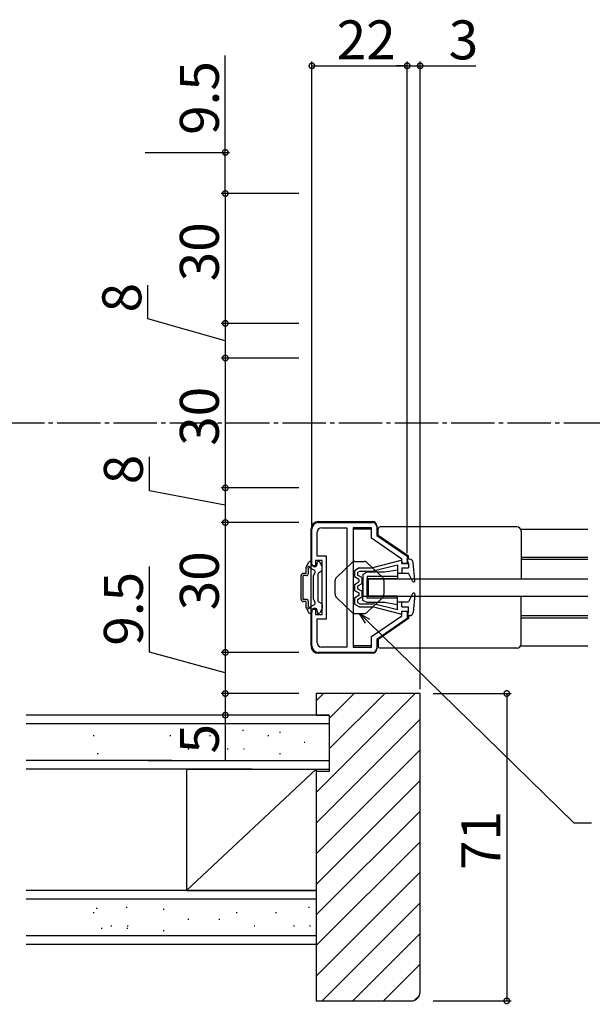
# Model space of a CAD drawing. Extents: x 0 to 1386, y 0 to 2234.
# Drawn here: x 373 to 506, y 153 to 381 of the extents above; entities that cross this region are included whole.
import ezdxf

# ---------------------------------------------------------------- set-up
doc = ezdxf.new("R2010")
doc.units = 0
doc.linetypes.add('YCENTER_1', pattern=[13, 10, -1, 1, -1])
for name, color, linetype in [('YKK_11', 7, 'CONTINUOUS'), ('YKK_12', 2, 'CONTINUOUS'), ('YKK_13', 4, 'CONTINUOUS'), ('YKK_D', 6, 'CONTINUOUS'), ('YSS_K', 3, 'CONTINUOUS')]:
    doc.layers.add(name, color=color, linetype=linetype)
doc.styles.get("Standard").update_dxf_attribs({"font": 'txt', "bigfont": 'BIGFONT'})

msp = doc.modelspace()

# ---------------------------------------------------------------- linework, layer by layer
at = {"layer": 'YKK_11', "color": 0, "linetype": 'ByBlock', "lineweight": -2}
for p, q in [((442.451039, 264.796604), (454.951036, 264.796604)), ((440.951039, 254.796604), (440.951039, 263.296604)), ((442.151039, 257.046604), (442.151039, 262.596604)), ((443.151039, 263.596604), (449.051039, 263.596604)), ((449.051039, 263.596604), (449.051039, 235.996604)), ((449.051039, 263.596604), (449.051039, 235.996604)), ((450.451039, 263.596604), (450.451039, 235.996604)), ((454.751039, 263.596604), (450.451039, 263.596604)), ((454.751039, 261.164436), (454.751039, 263.596604)), ((455.951036, 263.796604), (455.951036, 261.796605)), ((455.951036, 261.796605), (462.951036, 256.996608)), ((461.751039, 256.36444), (454.751039, 261.164436)), ((444.351039, 257.046604), (442.151039, 257.046604)), ((444.351039, 242.546604), (444.351039, 257.046604)), ((441.751039, 254.796604), (440.951039, 254.796604)), ((443.351039, 256.046604), (441.751039, 256.046604)), ((441.751039, 256.046604), (441.751039, 254.796604)), ((443.351039, 243.546604), (443.351039, 256.046604)), ((461.751039, 255.29659), (461.751039, 256.36444)), ((462.951036, 255.296614), (461.751039, 255.29659)), ((462.951036, 256.996608), (462.951036, 255.296614)), ((440.951039, 236.296604), (440.951039, 244.796604)), ((440.951039, 244.796604), (441.751039, 244.796604)), ((441.751039, 244.796604), (441.751039, 243.546604)), ((441.751039, 243.546604), (443.351039, 243.546604)), ((461.751039, 244.296602), (462.951036, 244.296626)), ((461.751039, 243.228778), (461.751039, 244.296602)), ((462.951036, 244.296626), (462.951036, 242.596608)), ((442.151039, 236.996604), (442.151039, 242.546604)), ((442.151039, 242.546604), (444.351039, 242.546604)), ((454.751039, 238.428781), (461.751039, 243.228778)), ((462.951036, 242.596608), (455.951036, 237.796612)), ((454.751039, 235.996604), (454.751039, 238.428781)), ((455.951036, 237.796612), (455.951036, 235.796604)), ((454.951036, 234.796604), (442.451039, 234.796604)), ((449.051039, 235.996604), (443.151039, 235.996604)), ((450.451039, 235.996604), (454.751039, 235.996604))]:
    msp.add_line(p, q, dxfattribs=at)
for centre, radius, start, end in [((442.451039, 263.296604), 1.5, 90.000009, 179.999991), ((454.951036, 263.796604), 1, 0.000009, 89.999991), ((443.151039, 262.596604), 1, 90.000009, 179.999991), ((443.151039, 236.996605), 1, 180.000009, 269.999991), ((442.451039, 236.296605), 1.5, 180.000009, 269.999991), ((454.951036, 235.796605), 1, 270.000009, 359.999991)]:
    msp.add_arc(centre, radius, start, end, dxfattribs=at)
at = {"layer": 'YKK_12', "linetype": 'YCENTER_1'}
msp.add_line((304.141513, 287.796604), (795.451082, 287.796604), dxfattribs=at)
at = {"layer": 'YKK_12', "linetype": 'Continuous'}
for p, q in [((454.751039, 263.296592), (450.451039, 263.296592)), ((456.251036, 263.296592), (455.951036, 263.296592)), ((489.117074, 263.296592), (504.701039, 263.296592)), ((463.251036, 256.796609), (462.951036, 256.796609)), ((463.251036, 256.296609), (462.951036, 256.296609)), ((489.251039, 256.796609), (504.701039, 256.796609)), ((489.251039, 256.296609), (504.701039, 256.296609)), ((463.251036, 243.296609), (462.951036, 243.296609)), ((463.251036, 242.796609), (462.951036, 242.796609)), ((489.251039, 243.296609), (504.701039, 243.296609)), ((489.251039, 242.796609), (504.701039, 242.796609)), ((454.751039, 236.296584), (450.451039, 236.296584)), ((456.251036, 236.296584), (455.951036, 236.296584)), ((489.11705, 236.296584), (504.701039, 236.296584))]:
    msp.add_line(p, q, dxfattribs=at)
at = {"layer": 'YKK_13', "linetype": 'Continuous'}
for p, q in [((442.451039, 264.996605), (454.951039, 264.996605)), ((455.951039, 263.996605), (455.951039, 263.496605)), ((440.751039, 236.296605), (440.751039, 263.296605)), ((456.251036, 261.799289), (456.251036, 263.296609)), ((463.251036, 256.999293), (456.251036, 261.799289)), ((488.251039, 263.796609), (456.751036, 263.796609)), ((489.251039, 262.796609), (489.251039, 251.796609)), ((439.691231, 254.66622), (440.257256, 255.646605)), ((440.517064, 255.796605), (440.751039, 255.796605)), ((440.951039, 255.196605), (440.951039, 255.596605)), ((442.151039, 255.196605), (442.151039, 255.596605)), ((442.485013, 255.796605), (442.351039, 255.796605)), ((443.310846, 254.66622), (442.744821, 255.646605)), ((461.500971, 255.99024), (454.951039, 254.296609)), ((460.751039, 254.971762), (455.074986, 253.596609)), ((460.751039, 254.971762), (460.751039, 253.096609)), ((461.751039, 255.796609), (461.751039, 255.296609)), ((461.75104, 255.296609), (463.251039, 255.296609)), ((463.528747, 256.296609), (462.951039, 256.296609)), ((463.251039, 255.296609), (462.951039, 256.296609)), ((463.251036, 256.296609), (463.251036, 256.999293)), ((463.251039, 255.296609), (463.251039, 254.296609)), ((464.74948, 251.427157), (464.324589, 255.578071)), ((438.451039, 247.046605), (438.451039, 252.546605)), ((439.651039, 253.046605), (438.951039, 253.046605)), ((439.651039, 252.546605), (438.951039, 252.546605)), ((438.951039, 247.046605), (438.951039, 252.546605)), ((439.651039, 253.046605), (439.651039, 254.51622)), ((440.151039, 253.046605), (440.151039, 254.167476)), ((441.452593, 253.772502), (440.491299, 254.327505)), ((441.351039, 252.596605), (441.635606, 253.08949)), ((441.351039, 246.996605), (441.351039, 252.596605)), ((442.351039, 252.8734), (442.351039, 246.71981)), ((443.201039, 253.537353), (442.501039, 253.133207)), ((443.351039, 253.79716), (443.351039, 254.51622)), ((451.856039, 254.296609), (450.751039, 253.646609)), ((450.751039, 253.646609), (450.751039, 252.246609)), ((451.451039, 253.246246), (452.046655, 253.596609)), ((451.451039, 253.246246), (451.451039, 252.650754)), ((452.451039, 252.073403), (451.451039, 252.650754)), ((451.856039, 254.296609), (454.951039, 254.296609)), ((452.046655, 253.596609), (455.085847, 253.596609)), ((453.751039, 253.296605), (452.751039, 252.796605)), ((452.751039, 252.796605), (452.751039, 247.796605)), ((457.751039, 253.296605), (453.751039, 253.296605)), ((460.751039, 253.796605), (457.751039, 253.296605)), ((460.751039, 253.796605), (460.751039, 251.796605)), ((460.751039, 253.096609), (463.251039, 253.096609)), ((461.751039, 254.296609), (461.751039, 253.096609)), ((461.75104, 254.296609), (463.251039, 254.296609)), ((464.183567, 251.260746), (463.251039, 253.096609)), ((451.751039, 251.669258), (450.751039, 252.246609)), ((450.751039, 250.496609), (451.751039, 251.073959)), ((450.751039, 250.496609), (450.751039, 249.096609)), ((452.451039, 250.669814), (451.451039, 250.092463)), ((451.751039, 251.669258), (451.751039, 251.073959)), ((452.451039, 252.073403), (452.451039, 250.669814)), ((452.751039, 246.796605), (452.751039, 251.796605)), ((460.751039, 252.296605), (453.751039, 252.296605)), ((453.751039, 252.296605), (453.751039, 247.796605)), ((453.751039, 247.296605), (453.751039, 251.796605)), ((460.751039, 251.796605), (453.751039, 251.796605)), ((453.951036, 251.796605), (453.951036, 247.796605)), ((453.951036, 251.796605), (504.701039, 251.796605)), ((450.751039, 249.096609), (451.751039, 248.519258)), ((451.451039, 250.092463), (451.451039, 249.500754)), ((452.451039, 248.923403), (451.451039, 249.500754)), ((451.751039, 248.519258), (451.751039, 247.923959)), ((452.451039, 248.923403), (452.451039, 247.519814)), ((464.183567, 248.332471), (463.251039, 246.496609)), ((464.74948, 248.16606), (464.324589, 244.015146)), ((464.559593, 248.47628), (464.73071, 248.305162)), ((439.651039, 247.046605), (438.951039, 247.046605)), ((439.651039, 246.546605), (438.951039, 246.546605)), ((439.651039, 245.07699), (439.651039, 246.546605)), ((440.151039, 245.425734), (440.151039, 246.546605)), ((441.452593, 245.820707), (440.491299, 245.265704)), ((441.351039, 246.996605), (441.635606, 246.50372)), ((443.201039, 246.055857), (442.501039, 246.460002)), ((443.351039, 245.79605), (443.351039, 245.07699)), ((451.751039, 247.923959), (450.751039, 247.346609)), ((450.751039, 247.346609), (450.751039, 245.946609)), ((451.856039, 245.296609), (450.751039, 245.946609)), ((452.451039, 247.519814), (451.451039, 246.942463)), ((451.451039, 246.942463), (451.451039, 246.346971)), ((451.451039, 246.346971), (452.046655, 245.996609)), ((452.046655, 245.996609), (455.074986, 245.996609)), ((452.751039, 247.796605), (453.751039, 247.796605)), ((453.751039, 246.296605), (452.751039, 246.796605)), ((460.751039, 247.796605), (453.751039, 247.796605)), ((460.751039, 247.296605), (453.751039, 247.296605)), ((457.751039, 246.296605), (453.751039, 246.296605)), ((453.951036, 247.796605), (504.701039, 247.796605)), ((460.751039, 244.621455), (455.074986, 245.996609)), ((460.751039, 245.796605), (457.751039, 246.296605)), ((460.751039, 245.796605), (460.751039, 247.796605)), ((460.751039, 244.621455), (460.751039, 246.496609)), ((460.751039, 246.496609), (463.251039, 246.496609)), ((461.751039, 245.296609), (461.751039, 246.496609)), ((489.251039, 236.796609), (489.251039, 247.796609)), ((439.691231, 244.92699), (440.257256, 243.946605)), ((440.517064, 243.796605), (440.751039, 243.796605)), ((440.951039, 244.396605), (440.951039, 243.996605)), ((442.151039, 244.396605), (442.151039, 243.996605)), ((442.485013, 243.796605), (442.351039, 243.796605)), ((443.310846, 244.92699), (442.744821, 243.946605)), ((451.856039, 245.296609), (454.951039, 245.296609)), ((461.500971, 243.602977), (454.951039, 245.296609)), ((461.751039, 245.345137), (461.799567, 245.296609)), ((461.751039, 243.796609), (461.751039, 244.296609)), ((461.75104, 245.296609), (463.251039, 245.296609)), ((461.75104, 244.296609), (463.251039, 244.296609)), ((463.251039, 244.296609), (462.951039, 243.296609)), ((463.251039, 244.296609), (463.251039, 245.296609)), ((463.251036, 242.593924), (456.251036, 237.793928)), ((463.528747, 243.296609), (462.951039, 243.296609)), ((463.251036, 243.296609), (463.251036, 242.593924)), ((456.251036, 237.793928), (456.251036, 236.296609)), ((454.951039, 234.596605), (442.451039, 234.596605)), ((455.951039, 236.096605), (455.951039, 235.596605)), ((488.251039, 235.796609), (456.751036, 235.796609))]:
    msp.add_line(p, q, dxfattribs=at)
at = {"layer": 'YKK_13', "linetype": 'Continuous', "lineweight": 30}
for p, q in [((450.160536, 255.516603), (446.607062, 252.091568)), ((450.854511, 255.796604), (451.492779, 255.796604)), ((450.854511, 255.796604), (453.047563, 255.796604)), ((452.409298, 255.796604), (453.047563, 255.796604)), ((453.741538, 255.516604), (457.295012, 252.091569)), ((446.301037, 248.221639), (446.301037, 251.371569)), ((457.601037, 251.371569), (457.601037, 248.22164)), ((450.160537, 244.076605), (446.607062, 247.50164)), ((453.741539, 244.076605), (457.295012, 247.501641)), ((450.854512, 243.796604), (453.047564, 243.796604))]:
    msp.add_line(p, q, dxfattribs=at)
at = {"layer": 'YKK_13', "linetype": 'Continuous'}
for centre, radius, start, end in [((442.451039, 263.296605), 1.7, 90, 180), ((454.951039, 263.996605), 1, 0, 90), ((456.751036, 263.296609), 0.5, 90, 180), ((488.251039, 262.796609), 1, 0, 90), ((440.517064, 255.496605), 0.3, 90, 150), ((440.751039, 255.596605), 0.2, 0, 90), ((441.551039, 255.196605), 0.6, 180, 0), ((442.351039, 255.596605), 0.2, 90, 180), ((442.485013, 255.496605), 0.3, 30, 90), ((461.551039, 255.796609), 0.2, 0, 110.082314), ((463.528747, 255.496609), 0.8, 5.844482, 90), ((438.951039, 252.546605), 0.5, 90, 180), ((439.951039, 254.51622), 0.3, 150, 180), ((439.651039, 253.046605), 0.5, 270, 0), ((440.251039, 254.396605), 0.25, 343.954677, 246.421822), ((441.202593, 253.33949), 0.5, 330, 60), ((442.651039, 252.8734), 0.3, 120, 180), ((443.051039, 253.79716), 0.3, 300, 0), ((443.051039, 254.51622), 0.3, 0, 30), ((464.451039, 251.396609), 0.3, 206.928328, 5.844482), ((464.451039, 248.196609), 0.3, 354.155518, 153.071672), ((438.951039, 247.046605), 0.5, 180, 270), ((439.651039, 246.546605), 0.5, 0, 90), ((441.202593, 246.25372), 0.5, 300, 30), ((442.651039, 246.71981), 0.3, 180, 240), ((443.051039, 245.79605), 0.3, 0, 60), ((439.951039, 245.07699), 0.3, 180, 210), ((440.251039, 245.196605), 0.25, 113.578178, 16.045323), ((440.517064, 244.096605), 0.3, 210, 270), ((440.751039, 243.996605), 0.2, 270, 0), ((441.551039, 244.396605), 0.6, 0, 180), ((442.351039, 243.996605), 0.2, 180, 270), ((442.485013, 244.096605), 0.3, 270, 330), ((443.051039, 245.07699), 0.3, 330, 0), ((461.551039, 243.796609), 0.2, 249.917686, 0), ((463.528747, 244.096609), 0.8, 270, 354.155518), ((488.251039, 236.796609), 1, 270, 0), ((442.451039, 236.296605), 1.7, 180, 270), ((454.951039, 235.596605), 1, 270, 0), ((456.751036, 236.296609), 0.5, 180, 270)]:
    msp.add_arc(centre, radius, start, end, dxfattribs=at)
at = {"layer": 'YKK_13', "linetype": 'Continuous', "lineweight": 30}
for centre, start, end in [((450.854511, 254.796604), 90.000003, 133.945599), ((453.047563, 254.796604), 46.054408, 90.000003), ((447.301037, 251.371569), 133.945599, 180.000003), ((456.601037, 251.371569), 0.000003, 46.054408), ((447.301037, 248.221639), 180.000003, 226.054408), ((456.601037, 248.22164), 313.945599, 0.000003), ((450.854512, 244.796604), 226.054408, 270.000003), ((453.047563, 244.796604), 270.000003, 313.945599)]:
    msp.add_arc(centre, 1, start, end, dxfattribs=at)
at = {"layer": 'YKK_D'}
for p, q in [((420.951039, 350.296604), (420.951039, 372.646604)), ((440.951039, 264.296604), (440.951039, 371.296604)), ((462.951036, 305.796604), (462.951036, 371.296604)), ((462.951036, 257.733205), (462.951036, 371.296604)), ((465.951036, 226.296604), (465.951036, 371.296604)), ((440.951039, 370.296604), (462.951036, 370.296604)), ((462.951036, 370.296604), (460.401036, 370.296604)), ((462.951036, 370.296604), (465.951036, 370.296604)), ((465.951036, 370.296604), (478.851036, 370.296604)), ((402.40139, 350.296604), (421.951039, 350.296604)), ((420.951039, 340.796604), (420.951039, 350.296604)), ((437.951039, 340.796604), (419.951039, 340.796604)), ((437.951039, 340.796604), (419.951039, 340.796604)), ((420.951039, 340.796604), (420.951039, 310.796601)), ((403.032732, 311.827719), (403.032732, 319.627719)), ((420.951039, 306.796604), (403.032732, 311.827719)), ((437.951039, 310.796604), (419.951039, 310.796604)), ((437.951039, 310.796601), (419.951039, 310.796601)), ((420.951039, 310.796604), (420.951039, 302.796604)), ((437.951039, 302.796614), (419.951039, 302.796614)), ((437.951039, 302.796604), (419.951039, 302.796604)), ((420.951039, 302.796614), (420.951039, 272.796615)), ((403.400308, 272.138026), (403.400308, 279.938026)), ((420.951039, 268.796602), (403.400308, 272.138026)), ((437.951039, 272.796615), (419.951039, 272.796615)), ((437.951039, 272.796599), (419.951039, 272.796599)), ((420.951039, 272.796599), (420.951039, 264.796604)), ((437.951039, 264.796604), (419.951039, 264.796604)), ((437.951039, 264.796604), (419.951039, 264.796604)), ((420.951039, 264.796604), (420.951039, 234.796604)), ((403.400308, 234.84677), (403.400308, 254.64677)), ((453.77496, 242.014525), (501.479343, 195.404533)), ((420.951039, 230.046604), (403.400308, 234.84677)), ((437.951039, 234.796604), (419.951039, 234.796604)), ((437.951039, 234.796604), (419.951039, 234.796604)), ((420.951039, 234.796604), (420.951039, 225.296604)), ((437.951039, 225.296604), (419.951039, 225.296604)), ((437.951039, 225.296604), (419.951039, 225.296604)), ((420.951039, 225.296604), (420.951039, 220.296604)), ((468.951036, 225.296604), (486.951036, 225.296604)), ((485.951036, 225.296604), (485.951036, 154.296604)), ((437.951039, 220.296604), (419.951039, 220.296604)), ((420.951039, 220.296604), (420.951039, 209.946604)), ((501.479343, 195.404533), (505.529343, 195.404533)), ((468.951036, 154.296604), (486.951036, 154.296604))]:
    msp.add_line(p, q, dxfattribs=at)
at = {"layer": 'YKK_D', "linetype": 'ByBlock', "lineweight": -2}
for p, q in [((453.297453, 241.525807), (451.951037, 243.796605)), ((451.951037, 243.796605), (454.252466, 242.503244)), ((451.951037, 243.796605), (453.77496, 242.014525))]:
    msp.add_line(p, q, dxfattribs=at)
at = {"layer": 'YKK_D', "linetype": 'ByBlock', "const_width": 1.275}
for points in [[(441.110414, 370.296604, 1), (440.791664, 370.296604, 1)], [(462.791661, 370.296604, 1), (463.110411, 370.296604, 1)], [(462.791661, 370.296604, 1), (463.110411, 370.296604, 1)], [(466.110411, 370.296604, 1), (465.791661, 370.296604, 1)], [(420.951039, 350.137229, 1), (420.951039, 350.455979, 1)], [(420.951039, 340.637229, 1), (420.951039, 340.955979, 1)], [(420.951039, 340.955979, 1), (420.951039, 340.637229, 1)], [(420.951039, 310.637229, 1), (420.951039, 310.955979, 1)], [(420.951039, 310.955976, 1), (420.951039, 310.637226, 1)], [(420.951039, 302.637239, 1), (420.951039, 302.955989, 1)], [(420.951039, 302.955979, 1), (420.951039, 302.637229, 1)], [(420.951039, 272.95599, 1), (420.951039, 272.63724, 1)], [(420.951039, 272.637224, 1), (420.951039, 272.955974, 1)], [(420.951039, 264.955979, 1), (420.951039, 264.637229, 1)], [(420.951039, 264.637229, 1), (420.951039, 264.955979, 1)], [(420.951039, 234.955979, 1), (420.951039, 234.637229, 1)], [(420.951039, 234.637229, 1), (420.951039, 234.955979, 1)], [(420.951039, 225.455979, 1), (420.951039, 225.137229, 1)], [(420.951039, 225.137229, 1), (420.951039, 225.455979, 1)], [(485.951036, 225.137229, 1), (485.951036, 225.455979, 1)], [(420.951039, 220.455979, 1), (420.951039, 220.137229, 1)], [(485.951036, 154.455979, 1), (485.951036, 154.137229, 1)]]:
    msp.add_lwpolyline(points, format="xyb", close=True, dxfattribs=at)
at = {"layer": 'YSS_K'}
for p, q in [((441.951036, 223.628436), (443.619204, 225.296604)), ((441.951036, 202.415233), (464.832407, 225.296604)), ((444.951036, 219.557368), (450.690272, 225.296604)), ((444.951036, 212.4863), (457.76134, 225.296604)), ((441.951036, 195.344165), (465.951036, 219.344165)), ((441.951036, 188.273097), (465.951036, 212.273097)), ((411.951036, 207.796604), (441.951036, 207.796604)), ((441.951036, 207.796604), (441.951036, 179.796604)), ((441.951036, 181.202029), (465.951036, 205.202029)), ((441.951036, 174.130961), (465.951036, 198.130961)), ((441.951036, 167.059894), (465.951036, 191.059894)), ((441.951036, 159.988826), (465.951036, 183.988826)), ((411.951036, 179.796604), (441.951036, 179.796604)), ((443.329882, 154.296604), (465.951036, 176.917758)), ((450.40095, 154.296604), (465.951036, 169.84669)), ((457.472018, 154.296604), (465.951036, 162.775622)), ((464.681093, 154.434612), (465.813028, 155.566547))]:
    msp.add_line(p, q, dxfattribs=at)
at = {"layer": 'YSS_K', "color": 0, "linetype": 'ByBlock', "lineweight": -2}
for p, q in [((465.951036, 225.296604), (441.951036, 225.296604)), ((441.951036, 225.296604), (441.951036, 220.296604)), ((465.951036, 156.296604), (465.951036, 225.296604)), ((441.951036, 220.296604), (444.951036, 220.296604)), ((444.951036, 220.296604), (444.951036, 207.296604)), ((444.951036, 207.296604), (441.951036, 207.296604)), ((441.951036, 207.296604), (441.951036, 154.296604)), ((441.951036, 154.296604), (463.951036, 154.296604))]:
    msp.add_line(p, q, dxfattribs=at)
at = {"layer": 'YSS_K', "color": 0, "linetype": 'Continuous'}
for p, q in [((444.951036, 220.296604), (374.949577, 220.296604)), ((427.126545, 207.796604), (374.949577, 207.796604)), ((418.134688, 207.796604), (444.951036, 207.796604)), ((441.951036, 179.796604), (374.949577, 179.796604)), ((441.951036, 167.296604), (374.949577, 167.296604))]:
    msp.add_line(p, q, dxfattribs=at)
at = {"layer": 'YSS_K', "color": 0}
for p, q in [((444.951036, 220.296604), (444.951036, 207.796604)), ((441.951036, 179.796604), (441.951036, 167.296604))]:
    msp.add_line(p, q, dxfattribs=at)
at = {"layer": 'YSS_K', "linetype": 'Continuous'}
for p, q in [((444.951036, 218.296604), (374.949577, 218.296604)), ((424.889314, 216.847665), (425.113356, 216.847665)), ((433.477356, 216.354773), (433.701398, 216.354773)), ((390.43576, 215.610484), (390.659802, 215.610484)), ((408.130971, 215.610484), (408.355013, 215.610484)), ((417.271885, 215.610484), (417.495927, 215.610484)), ((430.788851, 215.610484), (431.012893, 215.610484)), ((439.123214, 214.024736), (439.347256, 214.024736)), ((412.283505, 212.546059), (412.507547, 212.546059)), ((421.394258, 212.546059), (421.6183, 212.546059)), ((425.113356, 212.546059), (425.337398, 212.546059)), ((408.627538, 209.796604), (374.949577, 209.796604)), ((391.338512, 211.403444), (391.562554, 211.403444)), ((403.134688, 209.796604), (444.951036, 209.796604)), ((433.477356, 211.403444), (433.701398, 211.403444)), ((411.951036, 179.796604), (441.951036, 207.796604)), ((411.951036, 207.796604), (411.951036, 179.796604)), ((441.951036, 177.796604), (374.949577, 177.796604)), ((391.092481, 175.719289), (391.316523, 175.719289)), ((398.034615, 175.961338), (398.258657, 175.961338)), ((406.622657, 175.468445), (406.846699, 175.468445)), ((440.184875, 175.961338), (440.408917, 175.961338)), ((390.417187, 174.724157), (390.641229, 174.724157)), ((412.268516, 173.138408), (412.492558, 173.138408)), ((419.453756, 173.138408), (419.677798, 173.138408)), ((423.426532, 174.724157), (423.650574, 174.724157)), ((432.567447, 174.724157), (432.791489, 174.724157)), ((392.277892, 171.113429), (392.501934, 171.113429)), ((394.53956, 171.659731), (394.763602, 171.659731)), ((398.192601, 171.113429), (398.416643, 171.113429)), ((398.258657, 171.659731), (398.482699, 171.659731)), ((427.579066, 171.659731), (427.803108, 171.659731)), ((436.68982, 171.659731), (436.913862, 171.659731)), ((440.408917, 171.659731), (440.632959, 171.659731)), ((441.951036, 169.296604), (374.949577, 169.296604)), ((406.622657, 170.517117), (406.846699, 170.517117))]:
    msp.add_line(p, q, dxfattribs=at)
at = {"layer": 'YSS_K', "color": 0, "linetype": 'ByBlock', "lineweight": -2}
msp.add_arc((463.951035, 156.296605), 2, 270.000009, 359.999991, dxfattribs=at)

# ---------------------------------------------------------------- texts
at = {"layer": 'YKK_D'}
for s, p in [('22', (446.671037, 371.796604)), ('3', (472.551036, 371.796604))]:
    msp.add_text(s, height=9, dxfattribs=at).set_placement(p)
for s, p in [('9.5', (419.451039, 354.346604)), ('30', (419.451039, 320.516603)), ('8', (401.532732, 313.327719)), ('30', (419.451039, 282.516614)), ('8', (401.900308, 273.638026)), ('30', (419.451039, 244.516604)), ('9.5', (401.900308, 236.34677)), ('5', (419.451039, 211.446604)), ('71', (484.451036, 184.516604))]:
    msp.add_text(s, height=9, rotation=90, dxfattribs=at).set_placement(p)

doc.saveas('drawing.dxf')
